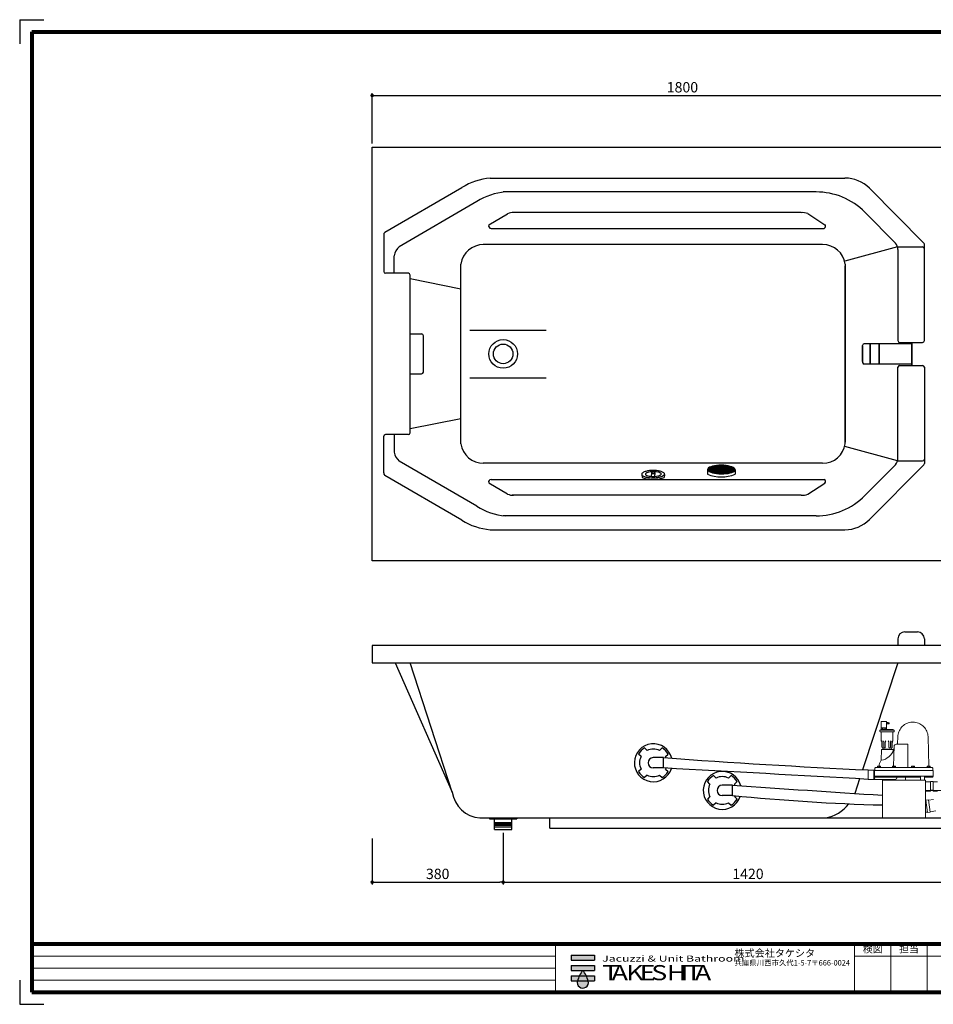
# Model space of a CAD drawing. Extents: x -4745 to 13591, y 4397 to 7253.
# Drawn here: x 4828 to 7478, y 4397 to 7253 of the extents above; entities that cross this region are included whole.
import ezdxf
from ezdxf.enums import TextEntityAlignment as Align

# ---------------------------------------------------------------- set-up
doc = ezdxf.new("R2010")
doc.units = 0
doc.header["$MEASUREMENT"] = 0
doc.layers.get('DEFPOINTS').update_dxf_attribs({"color": 6})
doc.layers.add('DIM', color=1, linetype='Continuous')
doc.layers.add('WAKU', color=2, linetype='Continuous')
doc.styles.add('ROGO1', font='txt')
doc.styles.add('STYLE1', font='txt')
doc.styles.add('WMF-HG丸ｺﾞｼｯｸM-PRO0', font='HGRSMP.TTF')
doc.styles.add('WMF-SWIS721_LTCN_BT0', font='swisscl.ttf')
doc.dimstyles.new('ISO-10', dxfattribs={"dimscale": 10, "dimtxt": 2.5, "dimasz": 0.7, "dimexe": 0.7, "dimexo": 1, "dimgap": 0.5, "dimtad": 1, "dimdec": 0, "dimdsep": 46, "dimtxsty": 'STYLE1', "dimblk": 'DOT', "dimcen": 2.5, "dimclrt": 7, "dimadec": 0, "dimazin": 0, "dimtfac": 1, "dimtdec": 0, "dimtix": 1, "dimtmove": 0, "dimatfit": 3, "dimldrblk": 'DOT', "dimfxl": 1, "dimarcsym": 0})

# ---------------------------------------------------------------- blocks, each defined once
blk = doc.blocks.new('TAKESHITA')
at = {"color": 7, "style": 'WMF-SWIS721_LTCN_BT0'}
for s, height, width, p in [('Jacuzzi & Unit Bathroom', 2.8, 1.5, (0, 8.62)), ('T', 7, 1.4, (0, 0)), ('A', 7, 1.3, (4.41, 0)), ('K', 7, 1.3, (11.12, 0)), ('E', 7, 1.3, (17.44, 0)), ('S', 7, 1.3, (22.75, 0)), ('H', 7, 1.3, (30.02, 0)), ('I', 7, 1.3, (36.29, 0)), ('T', 7, 1.4, (38.31, 0)), ('A', 7, 1.3, (42.94, 0))]:
    blk.add_text(s, height=height, dxfattribs=dict(at, width=width)).set_placement(p)
blk = doc.blocks.new('MARK')
at = {"layer": 'WAKU'}
for points in [[(5.34, 4.8), (5.34, 7.08), (-5.34, 7.08), (-5.34, 4.8)], [(-5.34, 2.28), (-5.34, 0), (5.34, 0), (5.34, 2.28)], [(-5.34, -2.52), (-5.34, -4.8), (5.34, -4.8), (5.34, -2.52)]]:
    blk.add_hatch(color=256, dxfattribs=at).paths.add_polyline_path(points)
h = blk.add_hatch(color=256, dxfattribs=at)
h.paths.add_polyline_path([(0, 0, 0.05117), (-1.56, -2.52), (1.56, -2.52, 0.05117)])
h.paths.add_polyline_path([(2.5, -5.02, 0.003887), (2.44, -4.8), (-2.44, -4.8, 1.335488)])
for p, q in [((-5.34, 7.08), (5.34, 7.08)), ((-5.34, 7.08), (-5.34, 4.8)), ((-5.34, 4.8), (5.34, 4.8)), ((5.34, 7.08), (5.34, 4.8)), ((-5.34, 2.28), (5.34, 2.28)), ((-5.34, 2.28), (-5.34, 0)), ((5.34, 2.28), (5.34, 0)), ((-5.34, 0), (5.34, 0)), ((-5.34, -2.52), (5.34, -2.52)), ((-5.34, -2.52), (-5.34, -4.8)), ((5.34, -2.52), (5.34, -4.8)), ((-5.34, -4.8), (5.34, -4.8))]:
    blk.add_line(p, q, dxfattribs=at)
for centre, radius, start, end in [((11.5, -8.86), 14.52, 142.3821, 164.6445), ((-11.5, -8.86), 14.52, 15.3555, 37.6179), ((0, -5.63), 2.58, 161.1328, 13.8308)]:
    blk.add_arc(centre, radius, start, end, dxfattribs=at)
blk = doc.blocks.new('MARK2')
at = {"xscale": 9.028800000000047, "yscale": 9.028800000000047, "zscale": 9.028800000000047}
for name, p in [('MARK', (0, 0)), ('TAKESHITA', (80.4, -41.1))]:
    blk.add_blockref(name, p, dxfattribs=at)
blk = doc.blocks.new('_DOT')
at = {"color": 0, "linetype": 'ByBlock'}
blk.add_line((-0.5, 0), (-1, 0), dxfattribs=at)
at = {"color": 0, "linetype": 'ByBlock', "const_width": 0.5}
blk.add_lwpolyline([(-0.25, 0, 1), (0.25, 0, 1)], format="xyb", close=True, dxfattribs=at)
blk = doc.blocks.new('*D28')
at = {"layer": 'DEFPOINTS', "color": 0}
for p in [(6230.7, 4904.6), (7650.7, 4899.1), (7650.7, 4751.5)]:
    blk.add_point(p, dxfattribs=at)
at = {"layer": 'DIM', "color": 0, "lineweight": -2}
for p, q in [((6230.7, 4894.6), (6230.7, 4744.5)), ((7650.7, 4889.1), (7650.7, 4744.5)), ((6240.7, 4751.5), (7640.7, 4751.5))]:
    blk.add_line(p, q, dxfattribs=at)
at = {"layer": 'DIM', "color": 0, "lineweight": -2, "xscale": 10, "yscale": 10, "zscale": 10, "rotation": 180}
blk.add_blockref('_DOT', (6230.7, 4751.5), dxfattribs=at)
at = {"layer": 'DIM', "color": 0, "lineweight": -2, "xscale": 10, "yscale": 10, "zscale": 10}
blk.add_blockref('_DOT', (7650.7, 4751.5), dxfattribs=at)
at = {"layer": 'DIM', "color": 7, "insert": (6940.7, 4771.5), "char_height": 30, "attachment_point": 5, "style": 'STYLE1'}
blk.add_mtext('1420', dxfattribs=at)
blk = doc.blocks.new('*D29')
at = {"layer": 'DEFPOINTS', "color": 0}
for p in [(5850.7, 4887.6), (6230.7, 4904.6), (6230.7, 4751.5)]:
    blk.add_point(p, dxfattribs=at)
at = {"layer": 'DIM', "color": 0, "lineweight": -2}
for p, q in [((6230.7, 4894.6), (6230.7, 4744.5)), ((5850.7, 4877.6), (5850.7, 4744.5)), ((5860.7, 4751.5), (6220.7, 4751.5))]:
    blk.add_line(p, q, dxfattribs=at)
at = {"layer": 'DIM', "color": 0, "lineweight": -2, "xscale": 10, "yscale": 10, "zscale": 10, "rotation": 180}
blk.add_blockref('_DOT', (5850.7, 4751.5), dxfattribs=at)
at = {"layer": 'DIM', "color": 0, "lineweight": -2, "xscale": 10, "yscale": 10, "zscale": 10}
blk.add_blockref('_DOT', (6230.7, 4751.5), dxfattribs=at)
at = {"layer": 'DIM', "color": 7, "insert": (6040.7, 4771.5), "char_height": 30, "attachment_point": 5, "style": 'STYLE1'}
blk.add_mtext('380', dxfattribs=at)
blk = doc.blocks.new('A$C3646255D')
at = {"color": 0}
for p, q in [((0, 33), (0, 30)), ((0, 30), (80, 30)), ((15, 0), (15, 30)), ((65, 0), (65, 30)), ((80, 33), (80, 30)), ((15, 20), (65, 20)), ((15, 15.8), (65, 15.8)), ((15, 11.7), (65, 11.7)), ((15, 7.5), (65, 7.5)), ((15, 0), (65, 0))]:
    blk.add_line(p, q, dxfattribs=at)
blk = doc.blocks.new('*D30')
at = {"layer": 'DEFPOINTS', "color": 0}
for p in [(7650.7, 7033.2), (5850.7, 6883.6), (7650.7, 6883.6)]:
    blk.add_point(p, dxfattribs=at)
at = {"layer": 'DIM', "color": 0, "lineweight": -2}
for p, q in [((5850.7, 6893.6), (5850.7, 7040.2)), ((5860.7, 7033.2), (7640.7, 7033.2)), ((7650.7, 6893.6), (7650.7, 7040.2))]:
    blk.add_line(p, q, dxfattribs=at)
at = {"layer": 'DIM', "color": 0, "lineweight": -2, "xscale": 10, "yscale": 10, "zscale": 10, "rotation": 180}
blk.add_blockref('_DOT', (5850.7, 7033.2), dxfattribs=at)
at = {"layer": 'DIM', "color": 0, "lineweight": -2, "xscale": 10, "yscale": 10, "zscale": 10}
blk.add_blockref('_DOT', (7650.7, 7033.2), dxfattribs=at)
at = {"layer": 'DIM', "color": 7, "insert": (6750.7, 7053.2), "char_height": 30, "attachment_point": 5, "style": 'STYLE1'}
blk.add_mtext('1800', dxfattribs=at)
blk = doc.blocks.new('A$C5A053F8F')
at = {"color": 3}
for p, q in [((0.2, 12.1), (1.5, 20.7)), ((28.2, 7.1), (28.9, 17.4)), ((37.7, 6.5), (38.4, 17.2)), ((66.1, 10.9), (64.9, 20.1))]:
    blk.add_line(p, q, dxfattribs=at)
for centre, radius, start, end in [((4.1, 10.8), 4.14, 127.6358, 179.6895), ((4.1, 10.8), 4.14, 179.6895, 231.7432), ((17.6, -12), 36.4, 107.5897, 116.11), ((17.7, -6.7), 26.3, 107.5897, 127.6359), ((17.9, 28.2), 26.3, 231.7432, 251.7894), ((26.6, -40.6), 66.3, 97.3098, 107.5898), ((27.2, 56.7), 56.2, 251.7893, 262.0693), ((26.7, -35.2), 56.2, 97.3098, 107.5898), ((12.4, 10.6), 2.63, 126.3754, 179.6896), ((12.4, 10.6), 2.63, 179.6895, 233.0037), ((21.8, -2.1), 18.4, 106.839, 126.3755), ((21.9, 23.2), 18.4, 233.0036, 252.54), ((28.4, 43.7), 39.9, 252.54, 262.4055), ((28, -22.7), 39.9, 96.9736, 106.8391), ((32.5, -86.2), 112.3, 89.6895, 97.3098), ((33.6, 102.2), 102.2, 262.0693, 269.6895), ((32.6, -80.9), 102.2, 89.6895, 97.3098), ((32.8, 76.6), 73.1, 262.4054, 269.6896), ((32.1, -55.7), 73.1, 89.6895, 96.9737), ((29.2, 7.1), 0.949, 132.2917, 176.427), ((29.2, 7.1), 0.949, 176.4269, 220.5622), ((31.1, 8.7), 3.45, 220.5622, 243.3088), ((30.8, 5.2), 3.45, 109.5451, 132.2917), ((32.4, 11.4), 6.51, 243.3089, 256.3988), ((31.9, 2.3), 6.51, 96.455, 109.545), ((33.5, 15.9), 11.1, 256.3988, 266.427), ((32.4, -2.2), 11.1, 86.4269, 96.455), ((32.1, -55.7), 73.1, 82.4054, 89.6896), ((32.8, 76.6), 73.1, 269.6895, 276.9737), ((33.5, 15.9), 11.1, 266.4269, 276.455), ((33.6, 102.2), 102.2, 269.6895, 277.3098), ((32.5, -86.2), 112.3, 82.0693, 89.6895), ((32.6, -80.9), 102.2, 82.0693, 89.6895), ((32.4, -2.2), 11.1, 76.3988, 86.427), ((34, 11.3), 6.51, 276.455, 289.545), ((33.5, 2.2), 6.51, 63.3089, 76.3989), ((35, 8.5), 3.45, 289.5451, 312.2917), ((34.8, 5), 3.45, 40.5622, 63.3088), ((36.7, 6.6), 0.949, 312.2916, 356.4269), ((36.7, 6.6), 0.949, 356.4269, 40.5622), ((36.8, 43.7), 39.9, 276.9736, 286.8391), ((36.4, -22.8), 39.9, 72.54, 82.4055), ((39.4, 56.6), 56.2, 277.3098, 287.5898), ((38.9, -35.3), 56.2, 71.7893, 82.0693), ((38.8, -40.6), 66.3, 71.7893, 82.0693), ((42.9, -2.2), 18.4, 53.0036, 72.54), ((43, 23), 18.4, 286.839, 306.3755), ((52.4, 10.4), 2.63, 306.3754, 359.6896), ((52.4, 10.4), 2.63, 359.6895, 53.0036), ((48.5, 28.1), 26.3, 287.5897, 307.6359), ((48.3, -6.9), 26.3, 51.7432, 71.7894), ((48.2, -12.2), 36.4, 62.6111, 71.7893), ((62, 10.5), 4.14, 307.6359, 359.6896), ((62, 10.5), 4.14, 359.6895, 51.7432)]:
    blk.add_arc(centre, radius, start, end, dxfattribs=at)
blk = doc.blocks.new('A$C3671096B')
at = {"xscale": -1, "rotation": 181.0000000000282}
blk.add_blockref('A$C5A053F8F', (-0.2, 25.6), dxfattribs=at)
blk = doc.blocks.new('A$C1ECB12E5')
at = {"layer": 'DIM', "color": 3}
for p, q in [((6, 28.8), (3, 26.9)), ((10.1, 30.4), (6, 28.8)), ((15.1, 31.8), (10.1, 30.4)), ((20.8, 32.8), (15.1, 31.8)), ((27.2, 33.5), (20.8, 32.8)), ((33.9, 33.9), (27.2, 33.5)), ((40.9, 33.8), (33.9, 33.9)), ((47.8, 33.4), (40.9, 33.8)), ((54.5, 32.6), (47.8, 33.4)), ((60.8, 31.4), (54.5, 32.6)), ((66.5, 30), (60.8, 31.4)), ((71.4, 28.3), (66.5, 30)), ((0.5, 22.7), (0, 9.2)), ((1.2, 24.9), (0.5, 22.7)), ((0.5, 22.7), (1, 20.5)), ((1, 20.5), (2.7, 18.4)), ((3, 26.9), (1.2, 24.9)), ((2.7, 18.4), (5.6, 16.3)), ((5.6, 16.3), (9.5, 14.4)), ((9.5, 14.4), (14.4, 12.6)), ((14.4, 12.6), (20.1, 11.2)), ((20.1, 11.2), (26.4, 10.1)), ((26.4, 10.1), (33.1, 9.3)), ((33.1, 9.3), (40, 8.8)), ((40, 8.8), (47, 8.8)), ((47, 8.8), (53.7, 9.1)), ((53.7, 9.1), (60.1, 9.8)), ((60.1, 9.8), (65.8, 10.8)), ((65.8, 10.8), (70.8, 12.2)), ((70.8, 12.2), (74.8, 13.9)), ((75.3, 26.4), (71.4, 28.3)), ((74.8, 13.9), (77.9, 15.7)), ((78.2, 24.3), (75.3, 26.4)), ((77.9, 15.7), (79.7, 17.8)), ((79.9, 22.1), (78.2, 24.3)), ((79.7, 17.8), (80.4, 19.9)), ((80.4, 19.9), (79.9, 22.1)), ((80.4, 19.9), (80, 7))]:
    blk.add_line(p, q, dxfattribs=at)
at = {"layer": 'DIM', "color": 3, "lineweight": 0}
for p, q in [((6.7, 29), (6.2, 16)), ((73.6, 27.2), (7.8, 29.5)), ((8.7, 29.9), (8.2, 15)), ((8.7, 29.9), (8.2, 15)), ((10.8, 30.6), (10.2, 14.1)), ((12.8, 31.1), (12.2, 13.4)), ((68.3, 29.3), (13.2, 31.3)), ((14.8, 31.7), (14.1, 12.7)), ((16.8, 32.1), (16.1, 12.2)), ((18.8, 32.5), (18.1, 11.7)), ((20.8, 32.8), (20.1, 11.2)), ((59.6, 31.7), (22, 33)), ((22.8, 33.1), (22.1, 10.8)), ((24.9, 33.3), (24.1, 10.5)), ((26.9, 33.5), (26, 10.1)), ((28.9, 33.6), (28, 9.9)), ((30.9, 33.7), (30, 9.6)), ((30.9, 33.7), (30, 9.6)), ((32.9, 33.8), (32, 9.4)), ((34.9, 33.9), (34, 9.2)), ((36.9, 33.8), (36, 9.1)), ((38.9, 33.8), (38, 8.9)), ((40.9, 33.8), (40, 8.8)), ((42.9, 33.7), (42, 8.8)), ((44.9, 33.6), (44, 8.8)), ((46.9, 33.4), (46, 8.8)), ((48.9, 33.3), (48, 8.8)), ((50.9, 33), (50, 8.9)), ((52.9, 32.8), (52, 9)), ((52.9, 32.8), (52, 9)), ((54.8, 32.5), (54, 9.1)), ((56.8, 32.2), (56, 9.4)), ((58.8, 31.8), (58, 9.6)), ((60.8, 31.4), (60.1, 9.8)), ((62.8, 30.9), (62.1, 10.2)), ((64.8, 30.4), (64.1, 10.5)), ((66.8, 29.9), (66.1, 10.9)), ((68.7, 29.2), (68.1, 11.5)), ((80.1, 18.9), (0.7, 21.7)), ((80.2, 20.9), (0.8, 23.7)), ((79, 17), (1.7, 19.7)), ((79.2, 23), (1.9, 25.7)), ((2.6, 26.4), (2.3, 18.8)), ((76.8, 15), (3.8, 17.6)), ((77.1, 25), (4.1, 27.6)), ((4.7, 27.9), (4.3, 17.2)), ((73.1, 13.2), (7.3, 15.5)), ((67.7, 11.4), (12.6, 13.3)), ((58.9, 9.7), (21.3, 11)), ((70.7, 28.5), (70.1, 12)), ((70.7, 28.5), (70.1, 12)), ((72.7, 27.6), (72.2, 12.8)), ((74.7, 26.7), (74.2, 13.6)), ((76.6, 25.4), (76.2, 14.7)), ((78.6, 23.8), (78.3, 16.2))]:
    blk.add_line(p, q, dxfattribs=at)
at = {"layer": 'DIM', "color": 3}
blk.add_arc((42.6, 102.6), 102.7, 245.4744, 291.3399, dxfattribs=at)
blk = doc.blocks.new('A$C40CD2872')
at = {"lineweight": 9}
for p, q in [((140.9, 323), (140.9, 303.9)), ((140.9, 323), (168, 323)), ((168, 323), (168, 304.1)), ((23.6, 286), (23.6, 251)), ((24.5, 286.5), (24, 286.5)), ((25, 248.7), (25, 288.2)), ((26, 289.3), (29, 289.3)), ((30.1, 288.2), (30.1, 248.7)), ((110.2, 285.7), (83, 285.1)), ((129.6, 296.2), (130, 296.7)), ((129.8, 296.3), (129.6, 296.1)), ((129.6, 288.2), (129.6, 296.2)), ((129.6, 296.1), (129.6, 295.2)), ((129.6, 295.2), (129.8, 295)), ((129.8, 293.7), (129.6, 293)), ((129.6, 293), (129.6, 291.8)), ((129.6, 291.8), (129.9, 290.5)), ((129.8, 289.3), (129.6, 289.2)), ((129.6, 289.2), (129.6, 288.3)), ((129.6, 288.3), (129.8, 288.1)), ((130, 287.7), (129.6, 288.2)), ((129.9, 296.6), (129.8, 296.4)), ((129.8, 296.4), (129.8, 296.3)), ((129.8, 295), (129.8, 294.9)), ((129.8, 294.9), (129.9, 294.7)), ((130, 294.2), (129.8, 293.7)), ((129.9, 289.7), (129.8, 289.5)), ((129.8, 289.5), (129.8, 289.3)), ((129.8, 288.1), (129.8, 287.9)), ((129.8, 287.9), (130, 287.7)), ((130, 296.7), (129.9, 296.6)), ((129.9, 294.7), (130, 294.6)), ((129.9, 290.5), (130, 290.2)), ((130, 289.8), (129.9, 289.7)), ((130, 296.7), (132.9, 296.7)), ((130, 294.6), (130, 294.2)), ((130, 294.6), (132.9, 294.6)), ((130, 294.2), (132.9, 294.2)), ((130, 290.2), (132.9, 290.2)), ((130, 289.8), (130, 290.2)), ((130, 289.8), (132.9, 289.8)), ((130, 287.7), (132.9, 287.7)), ((133, 296.7), (132.9, 296.7)), ((132.9, 296.7), (133.2, 296.2)), ((132.9, 294.6), (133, 294.8)), ((132.9, 294.2), (132.9, 294.6)), ((133, 294), (132.9, 294.2)), ((132.9, 290.2), (133.1, 290.8)), ((132.9, 290.2), (132.9, 289.8)), ((133, 289.7), (132.9, 289.8)), ((132.9, 287.7), (133.2, 288.2)), ((132.9, 287.7), (133, 287.9)), ((133.1, 296.5), (133, 296.7)), ((133, 294.8), (133.1, 294.9)), ((133.2, 292.7), (133, 294)), ((133.1, 289.6), (133, 289.7)), ((133, 287.9), (133.1, 288)), ((133.1, 296.3), (133.1, 296.5)), ((133.2, 296.2), (133.1, 296.3)), ((133.1, 295.1), (133.2, 295.4)), ((133.1, 294.9), (133.1, 295.1)), ((133.1, 290.8), (133.2, 291.5)), ((133.1, 289.4), (133.1, 289.6)), ((133.2, 289.3), (133.1, 289.4)), ((133.1, 288.2), (133.2, 288.4)), ((133.1, 288), (133.1, 288.2)), ((133.2, 286.3), (133.2, 298.2)), ((133.2, 298.2), (134.1, 298.2)), ((133.2, 295.4), (133.2, 296.2)), ((133.2, 291.5), (133.2, 292.7)), ((133.2, 288.4), (133.2, 289.3)), ((133.2, 286.3), (134.1, 286.3)), ((134.1, 193.5), (134.1, 301.8)), ((134.1, 286.3), (134.1, 298.2)), ((142, 303.9), (135.9, 303.8)), ((168, 307), (140.9, 307)), ((142, 305), (166.5, 305)), ((142, 305), (142, 291.5)), ((142, 303.9), (142, 301)), ((142, 297), (142, 193.5)), ((159, 305), (159, 135)), ((162, 172), (162, 305)), ((168, 304.1), (168, 307)), ((168.5, 303), (168.5, 244.7)), ((0, 270.5), (0, 285.5)), ((0, 285.5), (18.6, 285.5)), ((18.6, 270.5), (0, 270.5)), ((3, 270.5), (3, 266)), ((7, 266), (3, 266)), ((3, 266), (3.6, 264)), ((7, 264), (3, 264)), ((3, 264), (3.6, 262)), ((6.5, 262), (3.6, 262)), ((7, 266), (6.5, 264)), ((7, 264), (6.5, 262)), ((7, 270.5), (7, 266)), ((18.6, 285.5), (18.6, 270.5)), ((19.1, 283.5), (18.6, 283.5)), ((19.1, 272.5), (18.6, 272.5)), ((19.1, 283.7), (19.1, 272.3)), ((19.3, 280), (19.1, 278.6)), ((19.1, 278.6), (19.1, 277.1)), ((19.1, 277.1), (19.2, 276.4)), ((19.2, 276.4), (19.6, 274.9)), ((19.5, 280.8), (19.3, 280)), ((19.8, 281.5), (19.5, 280.8)), ((19.6, 274.9), (19.8, 274.5)), ((22.7, 285.5), (19.8, 285.5)), ((22.7, 282), (19.8, 282)), ((19.8, 282), (19.8, 281.5)), ((22.7, 281.5), (19.8, 281.5)), ((19.8, 274.5), (19.8, 274)), ((22.7, 274.5), (19.8, 274.5)), ((22.7, 274), (19.8, 274)), ((19.8, 270.5), (22.7, 270.5)), ((22.7, 282), (22.7, 281.5)), ((23, 281), (22.7, 281.5)), ((22.7, 274.5), (23.1, 275.2)), ((22.7, 274), (22.7, 274.5)), ((23.2, 280.4), (23, 281)), ((23.1, 275.2), (23.3, 275.9)), ((23.4, 279.6), (23.2, 280.4)), ((23.3, 275.9), (23.5, 276.6)), ((23.6, 278.2), (23.4, 279.6)), ((23.5, 277.3), (23.6, 278.2)), ((23.5, 276.6), (23.5, 277.3)), ((55.8, 285.5), (30.1, 285.5)), ((59.3, 273.6), (56.5, 272)), ((59.3, 263.4), (56.5, 265.1)), ((59.3, 282.9), (56.6, 284.6)), ((59.3, 278.4), (56.6, 280)), ((59.3, 258.6), (56.6, 257)), ((59.3, 283.9), (57.2, 285.1)), ((60.8, 283.5), (73.5, 283.5)), ((75.3, 282.5), (60.8, 282.5)), ((74.9, 278), (60.8, 278)), ((74.9, 274), (60.8, 274)), ((74.9, 263), (60.8, 263)), ((74.9, 259), (60.8, 259)), ((75.5, 278), (74.9, 278)), ((74.9, 274), (75.1, 274)), ((75.5, 263), (74.9, 263)), ((74.9, 259), (75.4, 259)), ((75.1, 274), (75.4, 274.1)), ((75.4, 274.1), (75.7, 274.1)), ((75.4, 259), (75.5, 259.1)), ((75.7, 277.8), (75.5, 278)), ((75.7, 262.9), (75.5, 263)), ((75.5, 259.1), (75.7, 259.1)), ((75.8, 277.8), (75.7, 277.8)), ((75.7, 274.1), (75.8, 274.2)), ((75.8, 262.9), (75.7, 262.9)), ((75.7, 259.1), (75.8, 259.2)), ((76, 277.7), (75.8, 277.8)), ((75.8, 274.2), (76, 274.3)), ((76, 262.8), (75.8, 262.9)), ((75.8, 259.2), (76, 259.3)), ((76.1, 277.6), (76, 277.7)), ((76, 274.3), (76.1, 274.4)), ((76.1, 262.7), (76, 262.8)), ((76, 259.3), (76.1, 259.4)), ((76.3, 277.5), (76.1, 277.6)), ((76.1, 274.4), (76.3, 274.5)), ((76.3, 262.5), (76.1, 262.7)), ((76.1, 259.4), (76.3, 259.5)), ((76.5, 277.3), (76.3, 277.5)), ((76.3, 274.5), (76.6, 274.8)), ((76.4, 262.4), (76.3, 262.5)), ((76.3, 259.5), (76.6, 259.8)), ((76.5, 262.2), (76.4, 262.4)), ((76.6, 277.1), (76.5, 277.3)), ((76.7, 262), (76.5, 262.2)), ((76.7, 277), (76.6, 277.1)), ((76.6, 274.8), (76.7, 275)), ((76.6, 259.8), (76.7, 260)), ((76.8, 276.8), (76.7, 277)), ((76.7, 275), (76.8, 275.1)), ((76.8, 261.8), (76.7, 262)), ((76.7, 260), (76.8, 260.1)), ((76.8, 276.7), (76.8, 276.8)), ((76.9, 276.5), (76.8, 276.7)), ((76.8, 275.3), (76.9, 275.4)), ((76.8, 275.1), (76.8, 275.3)), ((76.8, 261.7), (76.8, 261.8)), ((76.9, 261.5), (76.8, 261.7)), ((76.8, 260.3), (76.9, 260.5)), ((76.8, 260.1), (76.8, 260.3)), ((80.1, 279), (76.9, 282)), ((76.9, 275.4), (76.9, 276.5)), ((76.9, 260.5), (76.9, 261.5)), ((80.1, 258), (76.9, 255)), ((80.1, 279), (80.1, 258)), ((80.1, 279), (80.7, 277.7)), ((80.1, 258), (80.7, 259.3)), ((80.7, 259.3), (80.7, 277.7)), ((81, 257.2), (81, 283.1)), ((81, 250.5), (81, 257.2)), ((170, 277), (168.5, 277)), ((168.5, 265), (170, 265)), ((170, 265), (170, 277)), ((170, 265), (170, 225.2)), ((19.9, 228.9), (16.9, 226.5)), ((23.1, 231), (19.9, 228.9)), ((26.4, 232.9), (23.1, 231)), ((24, 250.5), (24.5, 250.5)), ((29, 247.8), (26, 247.8)), ((29.9, 234.5), (26.4, 232.9)), ((33.5, 235.7), (29.9, 234.5)), ((55.8, 251.5), (30.1, 251.5)), ((37.3, 236.7), (33.5, 235.7)), ((41.1, 237.2), (37.3, 236.7)), ((44.9, 237.5), (41.1, 237.2)), ((44.9, 237.5), (64, 238)), ((59.3, 254.1), (56.6, 252.5)), ((59.3, 253.1), (57.2, 251.9)), ((75.3, 254.5), (60.8, 254.5)), ((60.8, 253.5), (73.5, 253.5)), ((66, 242.2), (66, 207.9)), ((129.6, 249.8), (71.9, 248.3)), ((129.6, 252.5), (130, 253)), ((129.8, 252.5), (129.6, 252.4)), ((129.6, 244.5), (129.6, 252.5)), ((129.6, 252.4), (129.6, 251.4)), ((129.6, 251.4), (129.8, 251.3)), ((129.8, 249.9), (129.6, 249.2)), ((129.6, 249.2), (129.6, 248)), ((129.6, 248), (129.9, 246.7)), ((129.8, 245.6), (129.6, 245.5)), ((129.6, 245.5), (129.6, 244.5)), ((129.6, 244.5), (129.8, 244.4)), ((130, 244), (129.6, 244.5)), ((129.9, 252.8), (129.8, 252.7)), ((129.8, 252.7), (129.8, 252.5)), ((129.8, 251.3), (129.8, 251.1)), ((129.8, 251.1), (130, 250.9)), ((130, 250.5), (129.8, 249.9)), ((129.9, 245.9), (129.8, 245.8)), ((129.8, 245.8), (129.8, 245.6)), ((129.8, 244.4), (129.8, 244.2)), ((129.8, 244.2), (129.9, 244.1)), ((130, 253), (129.9, 252.8)), ((129.9, 246.7), (130, 246.5)), ((130, 246.1), (129.9, 245.9)), ((129.9, 244.1), (130, 244)), ((130, 253), (132.9, 253)), ((130, 250.9), (130, 250.5)), ((130, 250.9), (132.9, 250.9)), ((130, 250.5), (132.9, 250.5)), ((130, 246.5), (132.9, 246.5)), ((130, 246.1), (130, 246.5)), ((130, 246.1), (132.9, 246.1)), ((130, 244), (132.9, 244)), ((133, 252.9), (132.9, 253)), ((132.9, 253), (133.2, 252.5)), ((132.9, 250.9), (133, 251.1)), ((132.9, 250.5), (132.9, 250.9)), ((133, 250.2), (132.9, 250.5)), ((132.9, 246.5), (133.1, 247.1)), ((132.9, 246.5), (132.9, 246.1)), ((133.1, 245.9), (132.9, 246.1)), ((132.9, 244), (133.2, 244.5)), ((132.9, 244), (133, 244.2)), ((133.1, 252.8), (133, 252.9)), ((133, 251.1), (133.1, 251.2)), ((133.1, 249.7), (133, 250.2)), ((133, 244.2), (133.1, 244.3)), ((133.1, 252.6), (133.1, 252.8)), ((133.2, 252.5), (133.1, 252.6)), ((133.1, 251.4), (133.2, 251.5)), ((133.1, 251.2), (133.1, 251.4)), ((133.2, 249), (133.1, 249.7)), ((133.1, 247.1), (133.2, 247.8)), ((133.1, 245.7), (133.1, 245.9)), ((133.2, 245.6), (133.1, 245.7)), ((133.1, 244.5), (133.2, 244.6)), ((133.1, 244.3), (133.1, 244.5)), ((133.2, 242.6), (133.2, 254.4)), ((133.2, 254.4), (134.1, 254.4)), ((133.2, 251.5), (133.2, 252.5)), ((133.2, 247.8), (133.2, 249)), ((133.2, 244.6), (133.2, 245.6)), ((133.2, 242.6), (134.1, 242.6)), ((134.1, 242.6), (134.1, 254.4)), ((162, 239.8), (163.5, 239.8)), ((2.5, 200), (2.1, 196.2)), ((3.2, 203.7), (2.5, 200)), ((4.3, 207.4), (3.2, 203.7)), ((5.7, 211.1), (4.3, 207.4)), ((7.3, 214.5), (5.7, 211.1)), ((9.3, 217.8), (7.3, 214.5)), ((11.6, 220.9), (9.3, 217.8)), ((14.1, 223.8), (11.6, 220.9)), ((16.9, 226.5), (14.1, 223.8)), ((134.1, 207.9), (66, 207.9)), ((162, 215), (170, 215)), ((170, 215), (170, 172)), ((170, 203.5), (170, 183.5)), ((2.1, 196.2), (2.1, 192.3)), ((2.1, 192.3), (2.3, 188.6)), ((2.3, 188.6), (2.9, 184.8)), ((2.9, 184.8), (3.9, 181)), ((3.9, 181), (5.1, 177.3)), ((5.1, 177.3), (6.7, 173.9)), ((6.7, 173.9), (8.5, 170.5)), ((129.6, 197.5), (130, 198)), ((129.8, 197.6), (129.6, 197.4)), ((129.6, 189.5), (129.6, 197.5)), ((129.6, 197.4), (129.6, 196.5)), ((129.6, 196.5), (129.8, 196.3)), ((129.8, 194.9), (129.6, 194.3)), ((129.6, 194.3), (129.6, 193.1)), ((129.6, 193.1), (129.9, 191.8)), ((129.8, 190.5), (129.6, 190.4)), ((129.6, 190.4), (129.6, 189.6)), ((129.6, 189.6), (129.8, 189.4)), ((130, 189), (129.6, 189.5)), ((129.9, 197.9), (129.8, 197.7)), ((129.8, 197.7), (129.8, 197.6)), ((129.8, 196.3), (129.8, 196.2)), ((129.8, 196.2), (129.9, 196)), ((130, 195.5), (129.8, 194.9)), ((129.9, 191), (129.8, 190.8)), ((129.8, 190.8), (129.8, 190.5)), ((129.8, 189.4), (129.8, 189.2)), ((129.8, 189.2), (130, 189)), ((130, 198), (129.9, 197.9)), ((129.9, 196), (130, 195.9)), ((129.9, 191.8), (130, 191.5)), ((130, 191.1), (129.9, 191)), ((130, 198), (132.9, 198)), ((130, 195.9), (130, 195.5)), ((130, 195.9), (132.9, 195.9)), ((130, 195.5), (132.9, 195.5)), ((130, 191.5), (132.9, 191.5)), ((130, 191.1), (130, 191.5)), ((130, 191.1), (132.9, 191.1)), ((130, 189), (132.9, 189)), ((133, 198), (132.9, 198)), ((132.9, 198), (133.2, 197.5)), ((132.9, 195.9), (133, 196.1)), ((132.9, 195.5), (132.9, 195.9)), ((133, 195.3), (132.9, 195.5)), ((132.9, 191.5), (133.1, 192.1)), ((132.9, 191.5), (132.9, 191.1)), ((133, 191), (132.9, 191.1)), ((132.9, 189), (133.2, 189.5)), ((132.9, 189), (133, 189.2)), ((133.1, 197.8), (133, 198)), ((133, 196.1), (133.1, 196.2)), ((133.2, 194), (133, 195.3)), ((133.1, 190.9), (133, 191)), ((133, 189.2), (133.1, 189.3)), ((133.1, 197.6), (133.1, 197.8)), ((133.2, 197.5), (133.1, 197.6)), ((133.1, 196.4), (133.2, 196.6)), ((133.1, 196.2), (133.1, 196.4)), ((133.1, 192.1), (133.2, 192.7)), ((133.1, 190.6), (133.1, 190.9)), ((133.2, 190.5), (133.1, 190.6)), ((133.1, 189.5), (133.2, 189.7)), ((133.1, 189.3), (133.1, 189.5)), ((133.2, 187.6), (133.2, 199.5)), ((133.2, 199.5), (134.1, 199.5)), ((133.2, 196.6), (133.2, 197.5)), ((133.2, 192.7), (133.2, 194)), ((133.2, 189.7), (133.2, 190.5)), ((133.2, 187.6), (134.1, 187.6)), ((134.1, 187.6), (134.1, 199.5)), ((134.1, 193.5), (134.1, 138.1)), ((142, 193.5), (142, 143)), ((170, 172), (159, 172)), ((170, 160), (170, 172)), ((8.5, 170.5), (10.7, 167.4)), ((10.7, 167.4), (13.1, 164.3)), ((13.1, 164.3), (15.7, 161.6)), ((15.7, 161.6), (18.7, 159.1)), ((18.7, 159.1), (21.8, 156.8)), ((21.8, 156.8), (25, 154.8)), ((25, 154.8), (28.5, 153.1)), ((28.5, 153.1), (32.1, 151.8)), ((32.1, 151.8), (35.7, 150.7)), ((35.7, 150.7), (39.5, 150)), ((39.5, 150), (43.4, 149.6)), ((43.4, 149.6), (44.9, 149.6)), ((129.6, 147.3), (44.9, 149.6)), ((129.6, 152.1), (130, 152.5)), ((129.8, 152.1), (129.6, 151.9)), ((129.6, 144), (129.6, 152.1)), ((129.6, 151.9), (129.6, 151)), ((129.6, 151), (129.8, 150.8)), ((129.8, 149.5), (129.6, 148.8)), ((129.6, 148.8), (129.6, 147.6)), ((129.6, 147.6), (129.9, 146.3)), ((129.8, 145.2), (129.6, 145)), ((129.6, 145), (129.6, 144.1)), ((129.6, 144.1), (129.8, 143.9)), ((130, 143.6), (129.6, 144)), ((129.9, 152.4), (129.8, 152.2)), ((129.8, 152.2), (129.8, 152.1)), ((129.8, 150.8), (129.8, 150.7)), ((129.8, 150.7), (129.9, 150.5)), ((130, 150.1), (129.8, 149.5)), ((129.9, 145.5), (129.8, 145.3)), ((129.8, 145.3), (129.8, 145.2)), ((129.8, 143.9), (129.8, 143.8)), ((129.8, 143.8), (129.9, 143.6)), ((130, 152.5), (129.9, 152.4)), ((129.9, 150.5), (130, 150.5)), ((129.9, 146.3), (130, 146)), ((130, 145.6), (129.9, 145.5)), ((129.9, 143.6), (130, 143.6)), ((130, 152.5), (132.9, 152.5)), ((130, 150.5), (130, 150.1)), ((130, 150.5), (132.9, 150.5)), ((130, 150.1), (132.9, 150.1)), ((130, 146), (132.9, 146)), ((130, 145.6), (130, 146)), ((130, 145.6), (132.9, 145.6)), ((130, 143.6), (132.9, 143.6)), ((133, 152.5), (132.9, 152.5)), ((132.9, 152.5), (133.2, 152.1)), ((132.9, 150.5), (133, 150.6)), ((132.9, 150.1), (132.9, 150.5)), ((133, 149.8), (132.9, 150.1)), ((132.9, 146), (133.1, 146.6)), ((132.9, 146), (132.9, 145.6)), ((133, 145.6), (132.9, 145.6)), ((132.9, 143.6), (133.2, 144)), ((132.9, 143.6), (133, 143.7)), ((133.1, 152.3), (133, 152.5)), ((133, 150.6), (133.1, 150.8)), ((133.2, 148.5), (133, 149.8)), ((133.1, 145.4), (133, 145.6)), ((133, 143.7), (133.1, 143.9)), ((133.1, 152.2), (133.1, 152.3)), ((133.2, 152), (133.1, 152.2)), ((133.1, 150.9), (133.2, 151.1)), ((133.1, 150.8), (133.1, 150.9)), ((133.1, 146.6), (133.2, 147.3)), ((133.1, 145.3), (133.1, 145.4)), ((133.2, 145.1), (133.1, 145.3)), ((133.1, 144), (133.2, 144.2)), ((133.1, 143.9), (133.1, 144)), ((133.2, 142.1), (133.2, 154)), ((133.2, 154), (134.1, 154)), ((133.2, 151.1), (133.2, 152)), ((133.2, 147.3), (133.2, 148.5)), ((133.2, 144.2), (133.2, 145.1)), ((134.1, 142.1), (134.1, 154)), ((142, 148.5), (142, 135)), ((159, 160), (170, 160)), ((162, 137), (162, 160)), ((175, 142.2), (175, 156.9)), ((200.1, 107.5), (200.1, 156.9)), ((202.1, 142.2), (202.1, 156.9)), ((202.1, 142.2), (202.1, 143.6)), ((228.3, 148.2), (226.4, 134.1)), ((228.3, 155.7), (227.2, 148.3)), ((227.2, 148.3), (263.4, 143.5)), ((264.3, 150.9), (228.3, 155.7)), ((229.2, 155.6), (229.4, 156.9)), ((261.9, 143.7), (259.7, 126.8)), ((263, 151.1), (263.6, 156.9)), ((263.4, 143.5), (264.3, 150.9)), ((133.2, 142.1), (134.1, 142.1)), ((142, 136), (135.9, 136.1)), ((142, 136), (142, 139)), ((142, 135), (160, 135)), ((174, 134.8), (174, 142.2)), ((174, 142.2), (199, 142.2)), ((202.1, 134.8), (174, 134.8)), ((174.5, 142.2), (174.5, 134.8)), ((175, 122.5), (175, 134.8)), ((198.8, 142.2), (202.1, 142.2)), ((199.3, 142.2), (199.3, 134.8)), ((199.7, 142.2), (199.7, 134.8)), ((202.1, 122.5), (202.1, 134.8))]:
    blk.add_line(p, q, dxfattribs=at)
at = {"linetype": 'Continuous', "lineweight": 9}
for p, q in [((170, 281.9), (170, 156.9)), ((170, 281.9), (280, 281.9)), ((280, 281.9), (280, 156.9)), ((170, 156.9), (280, 156.9))]:
    blk.add_line(p, q, dxfattribs=at)
at = {"lineweight": 9}
for points in [[(23.9, 286.4), (23.7, 286.3), (23.6, 286.1), (23.6, 285.9)], [(110, 285.7), (111.6, 285.7), (113.2, 286.1), (114.7, 287)], [(129.5, 291.9), (124.3, 291.2), (119.3, 289.4), (114.7, 286.9)], [(135.8, 303.7), (134.8, 303.6), (134.1, 302.8), (134.1, 301.7)], [(168.4, 302.9), (168.4, 303.9), (167.5, 304.9), (166.4, 304.9)], [(19.8, 285.3), (19.3, 284.9), (19.1, 284.2), (19.1, 283.6)], [(23.5, 272.2), (23.5, 272.8), (23.2, 273.4), (22.6, 273.9)], [(22.6, 270.4), (23.2, 270.9), (23.5, 271.6), (23.5, 272.2)], [(57.1, 285), (56.7, 285.2), (56.2, 285.3), (55.7, 285.4)], [(59.2, 283.8), (59.6, 283.6), (60.2, 283.5), (60.7, 283.5)], [(59.2, 282.8), (59.6, 282.6), (60.2, 282.5), (60.7, 282.5)], [(59.2, 278.3), (59.6, 278.1), (60.2, 278), (60.7, 278)], [(60.7, 273.9), (60.2, 273.8), (59.6, 273.7), (59.2, 273.4)], [(59.2, 263.3), (59.6, 263.1), (60.2, 263), (60.7, 263)], [(60.7, 258.9), (60.2, 258.8), (59.6, 258.7), (59.2, 258.5)], [(76.8, 281.9), (75.9, 282.8), (74.6, 283.3), (73.4, 283.4)], [(82.9, 285), (81.9, 285), (81, 284), (81, 283)], [(81.9, 249.7), (98, 254.6), (110, 268.3), (112.8, 285)], [(25, 248.6), (25, 248.1), (25.4, 247.8), (25.9, 247.8)], [(55.7, 251.5), (56.2, 251.5), (56.6, 251.6), (57, 251.9)], [(60.7, 254.4), (60.2, 254.3), (59.6, 254.2), (59.2, 254)], [(60.7, 253.4), (60.2, 253.3), (59.6, 253.2), (59.2, 253)], [(73.4, 253.5), (74.6, 253.5), (75.9, 254.1), (76.8, 254.9)], [(79, 248.4), (80.1, 248.4), (80.9, 249.2), (80.9, 250.4)]]:
    blk.add_open_spline(points, degree=3, dxfattribs=at)
for points, knots in [([(24.4, 286.5), (24.4, 286.5), (24.4, 286.5), (24.4, 286.5), (24.6, 286.5), (24.8, 286.7), (24.9, 286.9)], [0, 0, 0, 0, 1, 1, 1, 2, 2, 2, 2]), ([(25.9, 289.2), (25.4, 289.1), (25, 288.6), (25, 288.2), (25, 288.1), (25, 288.1), (25, 288.1)], [0, 0, 0, 0, 1, 1, 1, 2, 2, 2, 2]), ([(30, 288.1), (30, 288.1), (30, 288.1), (30, 288.2), (30, 288.7), (29.5, 289.2), (29, 289.2), (28.9, 289.2), (28.9, 289.2), (28.9, 289.2)], [0, 0, 0, 0, 1, 1, 1, 2, 2, 2, 3, 3, 3, 3]), ([(19.1, 283.6), (19.1, 283.6), (19.1, 283.6), (19.1, 283.6), (19.1, 283), (19.3, 282.4), (19.7, 281.9)], [0, 0, 0, 0, 1, 1, 1, 2, 2, 2, 2]), ([(19.7, 273.9), (19.3, 273.4), (19.1, 272.8), (19.1, 272.2), (19.1, 272.2), (19.1, 272.2), (19.1, 272.2), (19.1, 271.6), (19.3, 270.9), (19.8, 270.5)], [0, 0, 0, 0, 1, 1, 1, 2, 2, 2, 3, 3, 3, 3]), ([(22.6, 281.9), (23.2, 282.4), (23.5, 283), (23.5, 283.6), (23.5, 284.2), (23.2, 285), (22.6, 285.4)], [0, 0, 0, 0, 1, 1, 1, 2, 2, 2, 2]), ([(77.2, 281.5), (76.7, 282), (76, 282.4), (75.3, 282.4), (75.1, 282.4), (75.1, 282.4), (75.1, 282.4)], [0, 0, 0, 0, 1, 1, 1, 2, 2, 2, 2]), ([(23.6, 250.9), (23.6, 250.9), (23.6, 250.9), (23.6, 250.9), (23.6, 250.7), (23.7, 250.5), (23.9, 250.5)], [0, 0, 0, 0, 1, 1, 1, 2, 2, 2, 2]), ([(24.9, 249.9), (24.9, 249.9), (24.9, 249.9), (24.9, 250), (24.9, 250.2), (24.6, 250.4), (24.4, 250.4)], [0, 0, 0, 0, 1, 1, 1, 2, 2, 2, 2]), ([(28.9, 247.8), (28.9, 247.8), (28.9, 247.8), (29, 247.8), (29.5, 247.8), (29.9, 248.1), (30, 248.6)], [0, 0, 0, 0, 1, 1, 1, 2, 2, 2, 2]), ([(63.9, 238), (63.9, 238), (63.9, 238), (63.9, 238), (65, 238), (65.9, 238.9), (65.9, 239.9)], [0, 0, 0, 0, 1, 1, 1, 2, 2, 2, 2]), ([(71.8, 248.1), (68.5, 248.1), (66, 245.4), (66, 242.2), (66, 242.1), (66, 242), (66, 242.1)], [0, 0, 0, 0, 1, 1, 1, 2, 2, 2, 2]), ([(75.1, 254.5), (75.1, 254.5), (75.1, 254.5), (75.3, 254.5), (76, 254.5), (76.7, 254.7), (77.2, 255.3)], [0, 0, 0, 0, 1, 1, 1, 2, 2, 2, 2]), ([(163.4, 239.8), (163.4, 239.8), (163.4, 239.8), (163.4, 239.8), (166.1, 239.8), (168.3, 241.9), (168.4, 244.6)], [0, 0, 0, 0, 1, 1, 1, 2, 2, 2, 2]), ([(134.1, 138), (134.1, 138), (134.1, 138), (134.1, 138), (134.1, 137), (134.8, 136.1), (135.8, 136.1)], [0, 0, 0, 0, 1, 1, 1, 2, 2, 2, 2]), ([(159.9, 135), (159.9, 135), (159.9, 135), (159.9, 135), (161, 135), (161.9, 135.8), (161.9, 136.9)], [0, 0, 0, 0, 1, 1, 1, 2, 2, 2, 2])]:
    blk.add_open_spline(points, degree=3, knots=knots, dxfattribs=at)

msp = doc.modelspace()

# ---------------------------------------------------------------- linework, layer by layer
at = {"color": 6}
for p, q in [((5850.7, 6883.6), (7650.7, 6883.6)), ((5850.7, 5683.6), (5850.7, 6883.6)), ((7650.7, 5683.6), (5850.7, 5683.6)), ((7375.7, 5457.6), (7375.7, 5437.6)), ((7395.7, 5477.6), (7432.4, 5477.6)), ((7452.4, 5457.6), (7452.4, 5437.6))]:
    msp.add_line(p, q, dxfattribs=at)
for p, q in [((6193, 6793.6), (7222, 6793.6)), ((6110.7, 6765.8), (5887.1, 6636)), ((7138.3, 6753.5), (6230.7, 6753.5)), ((7450.9, 6605.2), (7292.9, 6764.1)), ((6154.4, 6725.7), (5929.3, 6594.4)), ((6188.8, 6657.8), (6243.6, 6690)), ((7095.1, 6693.4), (6256.3, 6693.4)), ((7114.2, 6690.5), (7163.3, 6658.5)), ((7368.9, 6605.2), (7280.2, 6694.5)), ((5884, 6628.8), (5884, 6522.4)), ((6195.5, 6647.8), (7162, 6647.8)), ((7157.3, 6600.8), (6172.9, 6600.8)), ((7452.4, 6322.2), (7452.4, 6601.6)), ((7374.3, 6594.2), (7221.3, 6552.2)), ((7374.3, 6594.2), (7447.4, 6594.2)), ((7375.7, 6586.4), (7375.7, 6322.2)), ((5914.6, 6517.4), (5914.6, 6568.5)), ((6108, 6022.9), (6108, 6544.3)), ((7222.9, 6544.3), (7222.9, 6028)), ((7222.9, 6544.3), (7222.9, 6028)), ((5955.7, 6517.4), (5889, 6517.4)), ((5960.7, 6054.8), (5960.7, 6512.4)), ((7222.9, 6022.9), (7222.9, 6539.3)), ((6108, 6471.8), (5960.7, 6501.1)), ((5960.7, 6341.4), (5994.1, 6341.4)), ((6133.8, 6352.6), (6355.8, 6352.6)), ((5999.1, 6230.9), (5999.1, 6336.4)), ((7415.7, 6313.2), (7278, 6313.2)), ((7295.2, 6313.2), (7295.2, 6256.2)), ((7321.8, 6313.2), (7321.8, 6256.2)), ((7380.7, 6317.2), (7447.4, 6317.2)), ((7415.7, 6250), (7415.7, 6317.2)), ((7415.7, 6317.2), (7415.7, 6250)), ((7273, 6261.2), (7273, 6308.2)), ((7273, 6306), (7273, 6259.1)), ((7295.2, 6254.1), (7295.2, 6311)), ((7321.8, 6254.1), (7321.8, 6311)), ((7415.7, 6254.1), (7278, 6254.1)), ((7375.7, 5980.8), (7375.7, 6245)), ((7380.7, 6250), (7447.4, 6250)), ((7452.4, 6245), (7452.4, 5965.6)), ((5960.7, 6225.9), (5994.1, 6225.9)), ((6133.8, 6214.7), (6355.8, 6214.7)), ((6108, 6095.5), (5960.7, 6066.2)), ((5884, 5938.4), (5884, 6044.8)), ((5955.7, 6049.8), (5889, 6049.8)), ((5914.6, 6049.8), (5914.6, 5998.7)), ((7374.3, 5973.1), (7221.3, 6015.1)), ((6154.4, 5841.6), (5929.3, 5972.9)), ((7374.3, 5973.1), (7447.4, 5973.1)), ((7157.3, 5966.5), (6172.9, 5966.5)), ((7368.9, 5962), (7280.2, 5872.8)), ((7450.9, 5962.1), (7292.9, 5803.1)), ((6110.7, 5801.4), (5887.1, 5931.2)), ((6195.5, 5919.4), (7162, 5919.4)), ((6188.8, 5909.5), (6243.6, 5877.3)), ((7114.2, 5876.7), (7163.3, 5908.7)), ((7095.1, 5873.9), (6256.3, 5873.9)), ((7138.3, 5813.8), (6230.7, 5813.8)), ((6193, 5773.6), (7222, 5773.6)), ((5917.1, 5387.6), (6082.6, 5012.5)), ((6082.6, 5012.5), (5960.7, 5387.6)), ((7375.7, 5387.6), (7273.1, 5077.5)), ((6630.5, 5115.6), (6623.1, 5123)), ((6648.2, 5133.3), (6640.8, 5140.7)), ((6696.2, 5112.6), (6666.2, 5112.6)), ((6684.2, 5133.3), (6691.6, 5140.7)), ((6696.2, 5082.6), (6696.2, 5112.6)), ((6701.9, 5115.6), (6709.3, 5123)), ((6630.5, 5079.6), (6623.1, 5072.2)), ((6648.2, 5061.9), (6640.8, 5054.5)), ((6696.2, 5082.6), (6666.2, 5082.6)), ((6684.2, 5061.9), (6691.6, 5054.5)), ((6701.9, 5079.6), (6709.3, 5072.2)), ((6848.2, 5053.3), (6840.8, 5060.7)), ((6884.2, 5053.3), (6891.6, 5060.7)), ((6830.5, 5035.6), (6823.1, 5043)), ((6896.2, 5032.6), (6866.2, 5032.6)), ((6896.2, 5002.6), (6896.2, 5032.6)), ((6901.9, 5035.6), (6909.3, 5043)), ((7264.4, 5051), (7250.4, 5008.8)), ((6830.5, 4999.6), (6823.1, 4992.2)), ((6896.2, 5002.6), (6866.2, 5002.6)), ((6901.9, 4999.6), (6909.3, 4992.2)), ((6848.2, 4981.9), (6840.8, 4974.5)), ((6884.2, 4981.9), (6891.6, 4974.5)), ((6163.4, 4937.6), (7632.2, 4937.6)), ((6366.3, 4907.6), (6366.3, 4937.6)), ((6366.3, 4907.6), (7632.2, 4907.6))]:
    msp.add_line(p, q)
msp.add_lwpolyline([(5850.7, 5387.6), (7650.7, 5387.6), (7650.7, 5437.6), (5850.7, 5437.6)], close=True, dxfattribs=at)
for radius in [41.6, 28.4]:
    msp.add_circle((6230.7, 6283.6), radius)
for centre, radius, start, end in [((6209.1, 6610.4), 184, 95.0213, 122.3246), ((7222, 6693.6), 100, 44.8275, 90), ((6252.9, 6569.8), 184.4, 95.0358, 122.2877), ((7138.3, 6553.5), 200, 44.8275, 90), ((6258.7, 6659.1), 34.4, 86.0941, 116.0275), ((7097.8, 6646.6), 46.8, 69.5394, 93.2606), ((6195.7, 6655.2), 7.38, 159.4219, 271.7628), ((7159.5, 6653.6), 6.26, 293.3356, 52.5111), ((5894, 6628.8), 10, 133.7823, 180), ((6173.3, 6534.8), 66, 89.6955, 171.658), ((7157.7, 6534.8), 66, 8.342, 90.3045), ((7340.2, 6584.2), 35.6, 3.6582, 36.3151), ((7447.4, 6601.6), 5, 0, 44.8275), ((5958.2, 6560.9), 44.2, 130.8129, 170.0729), ((7447.4, 6589.2), 5, 0, 90), ((5889, 6522.4), 5, 180, 270), ((5955.7, 6512.4), 5, 0, 90), ((5994.1, 6336.4), 5, 0, 90), ((7278, 6308.2), 5, 90, 180), ((7380.7, 6322.2), 5, 180, 270), ((7447.4, 6322.2), 5, 270, 0), ((7278, 6259.1), 5, 180, 270), ((5994.1, 6230.9), 5, 270, 0), ((7380.7, 6245), 5, 90, 180), ((7447.4, 6245), 5, 0, 90), ((5955.7, 6054.8), 5, 270, 0), ((5889, 6044.8), 5, 90, 180), ((5958.2, 6006.3), 44.2, 189.9271, 229.1871), ((6173.3, 6032.5), 66, 188.342, 270.3045), ((7157.7, 6032.5), 66, 269.6955, 351.658), ((7340.2, 5983.1), 35.6, 323.6849, 356.3418), ((7447.4, 5978.1), 5, 270, 0), ((7447.4, 5965.6), 5, 315.1725, 0), ((5894, 5938.4), 10, 180, 226.2177), ((6195.7, 5912.1), 7.38, 88.2372, 200.5781), ((7159.5, 5913.7), 6.26, 307.4889, 66.6644), ((6258.7, 5908.1), 34.4, 243.9725, 273.9059), ((7097.8, 5920.6), 46.8, 266.7394, 290.4606), ((7138.3, 6013.8), 200, 270, 315.1725), ((6252.9, 5997.5), 184.4, 237.7123, 264.9642), ((6209.1, 5956.9), 184, 237.6754, 264.9787), ((7222, 5873.6), 100, 270, 315.1725), ((6666.2, 5097.6), 55, 13.7707, 342.5906), ((6666.2, 5097.6), 50, 120.5226, 149.4776), ((6666.2, 5097.6), 40, 153.21, 206.79), ((6666.2, 5097.6), 40, 63.2098, 116.7902), ((6666.2, 5097.6), 15, 90, 270), ((6666.2, 5097.6), 50, 30.5224, 59.4774), ((8345.4, 27480.4), 22428.5, 265.78309, 267.30238), ((6666.2, 5097.6), 40, 21.0997, 26.79), ((6666.2, 5097.6), 50, 210.5224, 239.4774), ((6666.2, 5097.6), 40, 243.2098, 296.7902), ((6666.2, 5097.6), 50, 300.5226, 329.4776), ((-28212, -628054.8), 634099, 86.7904547, 86.8441764), ((6666.2, 5097.6), 40, 333.21, 337.2817), ((6866.2, 5017.6), 55, 13.7707, 341.5131), ((6866.2, 5017.6), 50, 120.5226, 149.4776), ((6866.2, 5017.6), 40, 63.2098, 116.7902), ((6866.2, 5017.6), 50, 30.5224, 59.4774), ((6866.2, 5017.6), 40, 153.21, 206.79), ((6866.2, 5017.6), 15, 90, 270), ((12351.3, 83421), 78578, 266.019125, 266.336857), ((6866.2, 5017.6), 40, 21.0997, 26.79), ((6170.1, 5025.9), 88.6, 188.7107, 265.6535), ((7508.1, 11248.4), 6275.7, 264.40425, 268.38241), ((6866.2, 5017.6), 40, 333.21, 336.8043), ((6866.2, 5017.6), 50, 210.5224, 239.4774), ((6866.2, 5017.6), 40, 243.2098, 296.7902), ((6866.2, 5017.6), 50, 300.5226, 329.4776), ((7144.6, 5050), 114.2, 280.2144, 321.3688)]:
    msp.add_arc(centre, radius, start, end)
for centre, start, end in [((7395.7, 5457.6), 90, 180), ((7432.4, 5457.6), 0, 90)]:
    msp.add_arc(centre, 20, start, end, dxfattribs=at)
at = {"layer": 'DEFPOINTS'}
for p, q in [((4828.2, 7253.1), (4898.2, 7253.1)), ((4828.2, 7253.1), (4828.2, 7183.1)), ((4828.2, 7253.1), (4898.2, 7253.1)), ((4828.2, 7253.1), (4828.2, 7183.1)), ((4828.2, 4467.1), (4828.2, 4397.1)), ((4828.2, 4397.1), (4898.2, 4397.1))]:
    msp.add_line(p, q, dxfattribs=at)
at = {"layer": 'WAKU', "lineweight": 80}
for p, q in [((4863.2, 7218.1), (4863.2, 4432.1)), ((4863.2, 7218.1), (8769.2, 7218.1)), ((4863.2, 4572.1), (8769.2, 4572.1)), ((4863.2, 4432.1), (8769.2, 4432.1))]:
    msp.add_line(p, q, dxfattribs=at)
at = {"layer": 'WAKU', "lineweight": 20}
for p, q in [((6382.2, 4572.1), (6382.2, 4432.1)), ((7250.2, 4572.1), (7250.2, 4432.1)), ((7250.2, 4572.1), (7250.2, 4432.1)), ((7355.2, 4572.1), (7355.2, 4432.1)), ((7460.2, 4572.1), (7460.2, 4432.1)), ((6382.2, 4537.1), (4863.2, 4537.1)), ((7250.2, 4537.1), (7565.2, 4537.1)), ((6382.2, 4502.1), (4863.2, 4502.1)), ((6382.2, 4467.1), (4863.2, 4467.1))]:
    msp.add_line(p, q, dxfattribs=at)

# ---------------------------------------------------------------- block references
at = {"linetype": 'Continuous', "lineweight": 0, "rotation": 1.500000000002006}
msp.add_blockref('A$C1ECB12E5', (6823.6, 5925.8), dxfattribs=at)
at = {"xscale": -1, "rotation": 90}
msp.add_blockref('A$C40CD2872', (7612.8, 5217.6), dxfattribs=at)
msp.add_blockref('A$C3646255D', (6190.7, 4904.6))
at = {"layer": 'DIM', "xscale": -1, "rotation": 1.999999999997434}
msp.add_blockref('A$C3671096B', (6699.2, 5920.6), dxfattribs=at)
at = {"layer": 'WAKU', "xscale": 0.6942600000002132, "yscale": 0.6942600000002132, "zscale": 0.6942600000002132}
msp.add_blockref('MARK2', (6461.8, 4495.5), dxfattribs=at)

# ---------------------------------------------------------------- texts
at = {"color": 7, "lineweight": 0}
for s, height, style, p in [('株式会社タケシタ', 21.42, 'WMF-HG丸ｺﾞｼｯｸM-PRO0', (6901.7, 4534.8)), ('兵庫県川西市久代1-5-7〒666-0024', 15.75, 'ROGO1', (6901.7, 4509.6))]:
    msp.add_text(s, height=height, dxfattribs=dict(at, style=style)).set_placement(p)
at = {"layer": 'WAKU', "color": 7, "lineweight": 0, "style": 'ROGO1'}
for s, p in [('検図', (7302.7, 4554.6)), ('担当', (7407.7, 4554.6))]:
    msp.add_text(s, height=21, dxfattribs=at).set_placement(p, align=Align.MIDDLE)

# ---------------------------------------------------------------- dimensions: what is measured, and where the dimension line sits
at = {"layer": 'DIM'}
for base, p1, p2, picture, middle in [((7650.7, 7033.2), (5850.7, 6883.6), (7650.7, 6883.6), '*D30', (6750.7, 7053.2)), ((6230.7, 4751.5), (5850.7, 4887.6), (6230.7, 4904.6), '*D29', (6040.7, 4771.5)), ((7650.7, 4751.5), (6230.7, 4904.6), (7650.7, 4899.1), '*D28', (6940.7, 4771.5))]:
    dim = msp.add_linear_dim(base=base, p1=p1, p2=p2, angle=180, dimstyle='ISO-10', override={"dimtxt": 3, "dimasz": 1}, dxfattribs=at)
    dim.commit()
    dim.dimension.update_dxf_attribs({"geometry": picture, "text_midpoint": middle})

doc.saveas('drawing.dxf')
